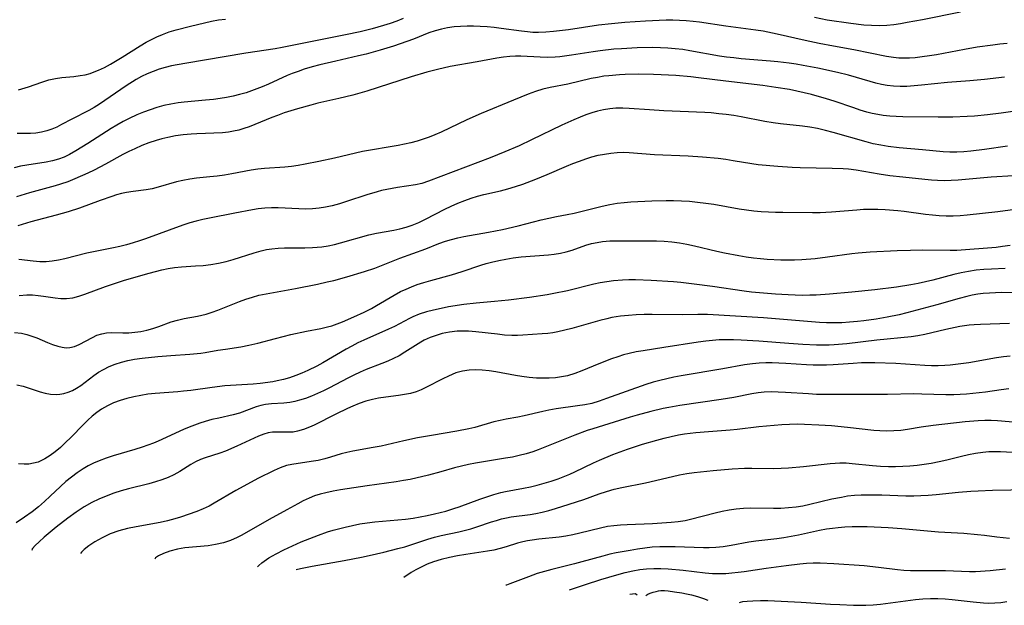
# Model space of a CAD drawing. Extents: x 1761544 to 1769746, y 3214722 to 3215715.
# Drawn here: x 1764976 to 1765216, y 3215060 to 3215203 of the extents above; entities that cross this region are included whole.
import ezdxf

# ---------------------------------------------------------------- set-up
doc = ezdxf.new("R2010")
doc.units = 0

msp = doc.modelspace()

# ---------------------------------------------------------------- linework, layer by layer
at = {"layer": 'Unknown_Line_Type', "color": 0}
for points in [[(1765069.53, 3215203.46, 1976), (1765067.99, 3215202.82, 1976), (1765066.41, 3215202.23, 1976), (1765064.79, 3215201.69, 1976), (1765063.39, 3215201.28, 1976), (1765061.97, 3215200.89, 1976), (1765059.09, 3215200.19, 1976), (1765055.46, 3215199.42, 1976), (1765048.15, 3215197.98, 1976), (1765040.05, 3215196.31, 1976), (1765038.33, 3215196.02, 1976), (1765031.18, 3215194.98, 1976), (1765016.24, 3215192.48, 1976), (1765012.96, 3215191.85, 1976), (1765011.48, 3215191.49, 1976), (1765009.98, 3215191.05, 1976), (1765008.51, 3215190.52, 1976), (1765007.07, 3215189.91, 1976), (1765005.67, 3215189.23, 1976), (1765004.39, 3215188.52, 1976), (1765001.91, 3215186.97, 1976), (1764995.41, 3215182.54, 1976), (1764994.1, 3215181.72, 1976), (1764992.77, 3215180.96, 1976), (1764988.65, 3215178.88, 1976), (1764986.16, 3215177.53, 1976), (1764984.98, 3215176.92, 1976), (1764983.76, 3215176.39, 1976), (1764982.52, 3215175.96, 1976), (1764981.22, 3215175.65, 1976), (1764979.89, 3215175.45, 1976), (1764978.52, 3215175.34, 1976), (1764976.92, 3215175.3, 1976), (1764975.29, 3215175.31, 1976)], [(1765205.63, 3215204.96, 1976), (1765196.42, 3215203.14, 1976), (1765192.64, 3215202.44, 1976), (1765191, 3215202.15, 1976), (1765189.35, 3215201.9, 1976), (1765187.69, 3215201.73, 1976), (1765185.81, 3215201.65, 1976), (1765183.93, 3215201.69, 1976), (1765182.05, 3215201.82, 1976), (1765178.91, 3215202.21, 1976), (1765173.14, 3215203.06, 1976), (1765170.03, 3215203.64, 1976)], [(1765217.03, 3215197.32, 1978), (1765215.29, 3215197.16, 1978), (1765213.55, 3215196.94, 1978), (1765209.74, 3215196.39, 1978), (1765206.64, 3215195.88, 1978), (1765199.77, 3215194.57, 1978), (1765198.06, 3215194.28, 1978), (1765196.34, 3215194.03, 1978), (1765194.63, 3215193.84, 1978), (1765193.23, 3215193.75, 1978), (1765191.83, 3215193.72, 1978), (1765190.57, 3215193.76, 1978), (1765189.32, 3215193.87, 1978), (1765187.56, 3215194.14, 1978), (1765179.61, 3215195.81, 1978), (1765174.67, 3215196.69, 1978), (1765171.17, 3215197.35, 1978), (1765167.71, 3215198.09, 1978), (1765160.88, 3215199.64, 1978), (1765157.49, 3215200.32, 1978), (1765155.7, 3215200.6, 1978), (1765148.38, 3215201.55, 1978), (1765141.92, 3215202.53, 1978), (1765140.41, 3215202.73, 1978), (1765138.71, 3215202.89, 1978), (1765137.01, 3215202.98, 1978), (1765135.41, 3215203.01, 1978), (1765133.8, 3215202.99, 1978), (1765128.73, 3215202.76, 1978), (1765123.66, 3215202.42, 1978), (1765120.45, 3215202.14, 1978), (1765117.26, 3215201.78, 1978), (1765109.95, 3215200.7, 1978), (1765106.27, 3215200.26, 1978), (1765104.43, 3215200.1, 1978), (1765102.6, 3215200.02, 1978), (1765101.27, 3215200.05, 1978), (1765099.94, 3215200.14, 1978), (1765098.45, 3215200.3, 1978), (1765093.49, 3215201.03, 1978), (1765091.79, 3215201.23, 1978), (1765090.08, 3215201.39, 1978), (1765088.37, 3215201.49, 1978), (1765086.76, 3215201.54, 1978), (1765085.17, 3215201.54, 1978), (1765083.58, 3215201.49, 1978), (1765081.99, 3215201.36, 1978), (1765080.43, 3215201.16, 1978), (1765078.9, 3215200.86, 1978), (1765077.35, 3215200.45, 1978), (1765075.84, 3215199.93, 1978), (1765072.07, 3215198.39, 1978), (1765070.49, 3215197.8, 1978), (1765067.24, 3215196.69, 1978), (1765063.91, 3215195.68, 1978), (1765060.53, 3215194.76, 1978), (1765058.62, 3215194.29, 1978), (1765053.1, 3215193.03, 1978), (1765049.23, 3215192.1, 1978), (1765047.32, 3215191.59, 1978), (1765045.42, 3215191.02, 1978), (1765043.91, 3215190.52, 1978), (1765042.42, 3215189.96, 1978), (1765041.23, 3215189.47, 1978), (1765036.69, 3215187.43, 1978), (1765035.17, 3215186.77, 1978), (1765033.86, 3215186.24, 1978), (1765032.53, 3215185.75, 1978), (1765031.19, 3215185.31, 1978), (1765029.63, 3215184.86, 1978), (1765028.05, 3215184.47, 1978), (1765026.45, 3215184.13, 1978), (1765024.85, 3215183.85, 1978), (1765023.23, 3215183.63, 1978), (1765021.32, 3215183.45, 1978), (1765016.08, 3215183.01, 1978), (1765014.65, 3215182.83, 1978), (1765012.82, 3215182.53, 1978), (1765011.12, 3215182.14, 1978), (1765009.43, 3215181.68, 1978), (1765007.77, 3215181.14, 1978), (1765006.13, 3215180.54, 1978), (1765004.51, 3215179.88, 1978), (1765002.65, 3215179.02, 1978), (1765001.15, 3215178.24, 1978), (1764999.67, 3215177.4, 1978), (1764998.22, 3215176.53, 1978), (1764992.55, 3215172.89, 1978), (1764989.66, 3215171.11, 1978), (1764988.08, 3215170.22, 1978), (1764986.77, 3215169.59, 1978), (1764985.41, 3215169.08, 1978), (1764983.92, 3215168.67, 1978), (1764982.38, 3215168.37, 1978), (1764977.65, 3215167.62, 1978), (1764976.1, 3215167.32, 1978), (1764974.55, 3215166.95, 1978)], [(1764975.65, 3215185.98, 1974), (1764978.05, 3215186.74, 1974), (1764981.35, 3215187.9, 1974), (1764983.01, 3215188.41, 1974), (1764984.67, 3215188.81, 1974), (1764986.17, 3215189.02, 1974), (1764989.18, 3215189.29, 1974), (1764990.69, 3215189.47, 1974), (1764991.91, 3215189.7, 1974), (1764993.11, 3215190.02, 1974), (1764994.12, 3215190.38, 1974), (1764995.13, 3215190.8, 1974), (1764996.6, 3215191.5, 1974), (1764998.06, 3215192.29, 1974), (1765000.97, 3215194.01, 1974), (1765005.33, 3215196.76, 1974), (1765006.81, 3215197.63, 1974), (1765008.11, 3215198.33, 1974), (1765009.43, 3215198.97, 1974), (1765010.78, 3215199.55, 1974), (1765012.45, 3215200.16, 1974), (1765014.16, 3215200.69, 1974), (1765017.62, 3215201.59, 1974), (1765021.07, 3215202.4, 1974), (1765022.78, 3215202.76, 1974), (1765024.48, 3215203.07, 1974), (1765026.2, 3215203.3, 1974)], [(1765216.42, 3215189.09, 1980), (1765211.51, 3215188.51, 1980), (1765207.94, 3215188.2, 1980), (1765202.52, 3215187.78, 1980), (1765196.17, 3215187.12, 1980), (1765194.34, 3215186.96, 1980), (1765192.53, 3215186.86, 1980), (1765190.93, 3215186.84, 1980), (1765189.33, 3215186.9, 1980), (1765187.75, 3215187.07, 1980), (1765186.36, 3215187.31, 1980), (1765184.98, 3215187.64, 1980), (1765183.61, 3215188.01, 1980), (1765178.29, 3215189.56, 1980), (1765175.66, 3215190.21, 1980), (1765170.79, 3215191.28, 1980), (1765167.28, 3215191.95, 1980), (1765165.55, 3215192.25, 1980), (1765163.82, 3215192.52, 1980), (1765161.07, 3215192.87, 1980), (1765159.27, 3215193.05, 1980), (1765152.08, 3215193.62, 1980), (1765150.29, 3215193.8, 1980), (1765148.53, 3215194.01, 1980), (1765146.78, 3215194.27, 1980), (1765139.61, 3215195.55, 1980), (1765137.82, 3215195.83, 1980), (1765136.02, 3215196.04, 1980), (1765134.21, 3215196.18, 1980), (1765132.4, 3215196.28, 1980), (1765130.5, 3215196.31, 1980), (1765126.69, 3215196.25, 1980), (1765122.89, 3215196.05, 1980), (1765120.99, 3215195.91, 1980), (1765117.7, 3215195.55, 1980), (1765115.94, 3215195.3, 1980), (1765110.69, 3215194.45, 1980), (1765108.96, 3215194.2, 1980), (1765107.8, 3215194.07, 1980), (1765106.65, 3215193.98, 1980), (1765104.82, 3215193.93, 1980), (1765102.98, 3215193.98, 1980), (1765098.3, 3215194.21, 1980), (1765096.96, 3215194.22, 1980), (1765095.63, 3215194.18, 1980), (1765094.03, 3215194.02, 1980), (1765092.43, 3215193.78, 1980), (1765087.63, 3215192.87, 1980), (1765081.05, 3215191.68, 1980), (1765077.92, 3215190.99, 1980), (1765075.31, 3215190.31, 1980), (1765071.49, 3215189.18, 1980), (1765060.69, 3215185.72, 1980), (1765057.27, 3215184.73, 1980), (1765053.85, 3215183.87, 1980), (1765048.71, 3215182.71, 1980), (1765047.04, 3215182.3, 1980), (1765043.74, 3215181.4, 1980), (1765042.11, 3215180.9, 1980), (1765040.5, 3215180.36, 1980), (1765038.91, 3215179.77, 1980), (1765037.5, 3215179.21, 1980), (1765033.34, 3215177.5, 1980), (1765031.99, 3215177, 1980), (1765030.64, 3215176.55, 1980), (1765029.4, 3215176.19, 1980), (1765028.16, 3215175.9, 1980), (1765026.91, 3215175.69, 1980), (1765025.44, 3215175.54, 1980), (1765019.21, 3215175.29, 1980), (1765017.78, 3215175.19, 1980), (1765015.88, 3215175, 1980), (1765013.98, 3215174.73, 1980), (1765012.1, 3215174.37, 1980), (1765010.67, 3215174.03, 1980), (1765009.26, 3215173.62, 1980), (1765007.49, 3215173.03, 1980), (1765005.74, 3215172.37, 1980), (1765004.02, 3215171.63, 1980), (1765002.56, 3215170.92, 1980), (1765001.12, 3215170.17, 1980), (1764996.89, 3215167.84, 1980), (1764994.12, 3215166.37, 1980), (1764992.55, 3215165.62, 1980), (1764989.37, 3215164.24, 1980), (1764987.65, 3215163.57, 1980), (1764985.92, 3215162.97, 1980), (1764984.57, 3215162.57, 1980), (1764978.33, 3215160.86, 1980), (1764975.17, 3215159.89, 1980)], [(1765221.23, 3215181.08, 1982), (1765215.6, 3215180.3, 1982), (1765212.3, 3215179.88, 1982), (1765209.1, 3215179.59, 1982), (1765207.33, 3215179.48, 1982), (1765203.77, 3215179.36, 1982), (1765200.23, 3215179.33, 1982), (1765191.56, 3215179.43, 1982), (1765189.96, 3215179.47, 1982), (1765188.37, 3215179.57, 1982), (1765186.79, 3215179.73, 1982), (1765185.45, 3215179.95, 1982), (1765184.13, 3215180.24, 1982), (1765182.81, 3215180.57, 1982), (1765181.2, 3215181.05, 1982), (1765179.59, 3215181.57, 1982), (1765174.78, 3215183.22, 1982), (1765172.97, 3215183.8, 1982), (1765169.32, 3215184.83, 1982), (1765167.48, 3215185.29, 1982), (1765165.69, 3215185.69, 1982), (1765163.9, 3215186.05, 1982), (1765160.61, 3215186.6, 1982), (1765157.36, 3215187.03, 1982), (1765148.33, 3215188.09, 1982), (1765141.67, 3215188.96, 1982), (1765139.85, 3215189.16, 1982), (1765136.19, 3215189.47, 1982), (1765132.53, 3215189.68, 1982), (1765130.7, 3215189.76, 1982), (1765127.04, 3215189.84, 1982), (1765123.79, 3215189.77, 1982), (1765122.37, 3215189.69, 1982), (1765119.76, 3215189.46, 1982), (1765118.58, 3215189.31, 1982), (1765117.03, 3215189.05, 1982), (1765115.49, 3215188.74, 1982), (1765109.77, 3215187.42, 1982), (1765105.5, 3215186.6, 1982), (1765103.68, 3215186.13, 1982), (1765101.88, 3215185.56, 1982), (1765100.07, 3215184.93, 1982), (1765096.48, 3215183.52, 1982), (1765088.58, 3215180.2, 1982), (1765085.15, 3215178.7, 1982), (1765078.88, 3215175.69, 1982), (1765077.29, 3215175, 1982), (1765075.89, 3215174.44, 1982), (1765074.46, 3215173.94, 1982), (1765073.02, 3215173.49, 1982), (1765071.47, 3215173.08, 1982), (1765069.91, 3215172.72, 1982), (1765068.33, 3215172.4, 1982), (1765059.64, 3215170.92, 1982), (1765057.92, 3215170.57, 1982), (1765052.78, 3215169.35, 1982), (1765048.95, 3215168.49, 1982), (1765045.62, 3215167.82, 1982), (1765043.96, 3215167.53, 1982), (1765042.3, 3215167.29, 1982), (1765040.64, 3215167.1, 1982), (1765035.72, 3215166.77, 1982), (1765034.1, 3215166.61, 1982), (1765032.45, 3215166.37, 1982), (1765027.74, 3215165.46, 1982), (1765025.96, 3215165.16, 1982), (1765024.18, 3215164.92, 1982), (1765022.39, 3215164.73, 1982), (1765019.13, 3215164.43, 1982), (1765017.44, 3215164.2, 1982), (1765015.77, 3215163.88, 1982), (1765014.25, 3215163.49, 1982), (1765009.75, 3215162.21, 1982), (1765008.28, 3215161.86, 1982), (1765006.8, 3215161.58, 1982), (1765003.61, 3215161.19, 1982), (1765002.02, 3215160.94, 1982), (1765000.81, 3215160.66, 1982), (1764999.59, 3215160.32, 1982), (1764998.38, 3215159.93, 1982), (1764995.55, 3215158.95, 1982), (1764990.54, 3215157.1, 1982), (1764987.76, 3215156.18, 1982), (1764984.79, 3215155.35, 1982), (1764978.6, 3215153.74, 1982), (1764975.44, 3215152.82, 1982)], [(1765217.11, 3215172.27, 1984), (1765211.56, 3215171.45, 1984), (1765208.15, 3215171.03, 1984), (1765206.46, 3215170.88, 1984), (1765204.76, 3215170.79, 1984), (1765203.1, 3215170.78, 1984), (1765201.45, 3215170.85, 1984), (1765196.39, 3215171.33, 1984), (1765190.65, 3215171.81, 1984), (1765187.98, 3215172.13, 1984), (1765186.18, 3215172.45, 1984), (1765184.38, 3215172.85, 1984), (1765182.6, 3215173.31, 1984), (1765174.58, 3215175.62, 1984), (1765172.68, 3215176.11, 1984), (1765170.78, 3215176.54, 1984), (1765168.86, 3215176.89, 1984), (1765167.08, 3215177.14, 1984), (1765161.71, 3215177.71, 1984), (1765159.93, 3215177.94, 1984), (1765157.91, 3215178.27, 1984), (1765152.13, 3215179.4, 1984), (1765150.31, 3215179.7, 1984), (1765148.48, 3215179.96, 1984), (1765146.65, 3215180.18, 1984), (1765144.8, 3215180.35, 1984), (1765143.2, 3215180.46, 1984), (1765133.24, 3215180.9, 1984), (1765129.75, 3215181.11, 1984), (1765124.76, 3215181.47, 1984), (1765123.22, 3215181.53, 1984), (1765121.5, 3215181.49, 1984), (1765120, 3215181.35, 1984), (1765118.52, 3215181.11, 1984), (1765117.05, 3215180.77, 1984), (1765115.61, 3215180.35, 1984), (1765114.18, 3215179.86, 1984), (1765112.76, 3215179.31, 1984), (1765111.28, 3215178.69, 1984), (1765108.35, 3215177.37, 1984), (1765100.93, 3215173.77, 1984), (1765097.9, 3215172.34, 1984), (1765094.39, 3215170.83, 1984), (1765090.79, 3215169.4, 1984), (1765075.76, 3215163.72, 1984), (1765074.14, 3215163.16, 1984), (1765072.55, 3215162.76, 1984), (1765068.2, 3215162.13, 1984), (1765066.85, 3215161.91, 1984), (1765064.26, 3215161.39, 1984), (1765063.18, 3215161.12, 1984), (1765060.69, 3215160.39, 1984), (1765055.76, 3215158.73, 1984), (1765053.98, 3215158.16, 1984), (1765052.19, 3215157.67, 1984), (1765050.62, 3215157.33, 1984), (1765049.04, 3215157.08, 1984), (1765047.46, 3215156.94, 1984), (1765045.77, 3215156.89, 1984), (1765044.09, 3215156.93, 1984), (1765039.07, 3215157.19, 1984), (1765037.44, 3215157.2, 1984), (1765035.82, 3215157.12, 1984), (1765034.19, 3215156.93, 1984), (1765032.78, 3215156.7, 1984), (1765028.49, 3215155.85, 1984), (1765022.28, 3215154.68, 1984), (1765020.66, 3215154.34, 1984), (1765019.04, 3215153.96, 1984), (1765017.45, 3215153.52, 1984), (1765015.77, 3215152.97, 1984), (1765006.66, 3215149.6, 1984), (1765005.17, 3215149.09, 1984), (1765003.6, 3215148.59, 1984), (1765002.01, 3215148.15, 1984), (1765000.41, 3215147.75, 1984), (1764998.81, 3215147.4, 1984), (1764995.13, 3215146.69, 1984), (1764992.32, 3215146.1, 1984), (1764986.93, 3215144.71, 1984), (1764985.41, 3215144.38, 1984), (1764983.89, 3215144.13, 1984), (1764982.38, 3215143.99, 1984), (1764980.8, 3215144, 1984), (1764979.23, 3215144.12, 1984), (1764975.68, 3215144.59, 1984)], [(1764975.82, 3215135.79, 1986), (1764977.63, 3215135.92, 1986), (1764979.02, 3215135.91, 1986), (1764980.41, 3215135.8, 1986), (1764981.77, 3215135.63, 1986), (1764984.56, 3215135.2, 1986), (1764985.98, 3215135.03, 1986), (1764987.38, 3215135.01, 1986), (1764988.86, 3215135.19, 1986), (1764990.34, 3215135.56, 1986), (1764991.83, 3215136.05, 1986), (1764996.84, 3215137.95, 1986), (1764998.3, 3215138.46, 1986), (1765001.27, 3215139.42, 1986), (1765004.36, 3215140.34, 1986), (1765007.53, 3215141.21, 1986), (1765010.66, 3215142.01, 1986), (1765012.2, 3215142.35, 1986), (1765013.75, 3215142.61, 1986), (1765015.44, 3215142.78, 1986), (1765018.86, 3215142.98, 1986), (1765020.73, 3215143.13, 1986), (1765022.6, 3215143.35, 1986), (1765024.46, 3215143.65, 1986), (1765026.31, 3215144.05, 1986), (1765028.04, 3215144.52, 1986), (1765033.17, 3215146.16, 1986), (1765034.88, 3215146.65, 1986), (1765036.2, 3215146.96, 1986), (1765037.53, 3215147.19, 1986), (1765039.04, 3215147.35, 1986), (1765040.56, 3215147.41, 1986), (1765045.52, 3215147.4, 1986), (1765047.42, 3215147.46, 1986), (1765048.58, 3215147.55, 1986), (1765049.73, 3215147.68, 1986), (1765051.25, 3215147.93, 1986), (1765052.76, 3215148.24, 1986), (1765054.26, 3215148.61, 1986), (1765061.2, 3215150.58, 1986), (1765063.02, 3215151, 1986), (1765067.25, 3215151.72, 1986), (1765068.78, 3215152.05, 1986), (1765070.29, 3215152.45, 1986), (1765071.78, 3215152.95, 1986), (1765073.42, 3215153.62, 1986), (1765075.04, 3215154.39, 1986), (1765079.7, 3215156.82, 1986), (1765081.25, 3215157.58, 1986), (1765082.93, 3215158.32, 1986), (1765084.63, 3215158.99, 1986), (1765086.17, 3215159.52, 1986), (1765087.73, 3215160, 1986), (1765089.3, 3215160.41, 1986), (1765093.32, 3215161.3, 1986), (1765095.16, 3215161.8, 1986), (1765096.99, 3215162.36, 1986), (1765098.81, 3215162.99, 1986), (1765102, 3215164.2, 1986), (1765104.72, 3215165.32, 1986), (1765109.45, 3215167.35, 1986), (1765111.03, 3215168, 1986), (1765112.62, 3215168.61, 1986), (1765114.14, 3215169.14, 1986), (1765115.67, 3215169.61, 1986), (1765117.21, 3215170.01, 1986), (1765118.74, 3215170.33, 1986), (1765120.28, 3215170.57, 1986), (1765121.82, 3215170.71, 1986), (1765123.35, 3215170.75, 1986), (1765124.74, 3215170.69, 1986), (1765130.98, 3215170.24, 1986), (1765139.16, 3215169.88, 1986), (1765142.7, 3215169.65, 1986), (1765146.47, 3215169.28, 1986), (1765148.34, 3215169.04, 1986), (1765150.19, 3215168.76, 1986), (1765154.74, 3215168, 1986), (1765156.23, 3215167.8, 1986), (1765161.02, 3215167.36, 1986), (1765164.54, 3215167.11, 1986), (1765166.5, 3215167.04, 1986), (1765174.36, 3215166.91, 1986), (1765176.99, 3215166.78, 1986), (1765178.29, 3215166.67, 1986), (1765180.17, 3215166.43, 1986), (1765185.78, 3215165.48, 1986), (1765188.45, 3215165.1, 1986), (1765191.61, 3215164.74, 1986), (1765196.95, 3215164.19, 1986), (1765198.62, 3215164.02, 1986), (1765200.01, 3215163.93, 1986), (1765201.69, 3215163.89, 1986), (1765203.38, 3215163.94, 1986), (1765205.08, 3215164.04, 1986), (1765213.18, 3215164.77, 1986), (1765218.6, 3215165.09, 1986)], [(1764974.64, 3215126.75, 1988), (1764976.4, 3215126.56, 1988), (1764977.66, 3215126.26, 1988), (1764978.89, 3215125.85, 1988), (1764980.1, 3215125.38, 1988), (1764982.7, 3215124.29, 1988), (1764983.97, 3215123.79, 1988), (1764985.21, 3215123.38, 1988), (1764986.33, 3215123.11, 1988), (1764987.25, 3215123, 1988), (1764988.15, 3215123.02, 1988), (1764989.33, 3215123.28, 1988), (1764990.45, 3215123.75, 1988), (1764993.66, 3215125.53, 1988), (1764994.78, 3215126.04, 1988), (1764995.94, 3215126.43, 1988), (1764997.1, 3215126.66, 1988), (1764998.39, 3215126.69, 1988), (1765001.1, 3215126.61, 1988), (1765002.54, 3215126.65, 1988), (1765004.02, 3215126.77, 1988), (1765005.48, 3215126.98, 1988), (1765006.95, 3215127.27, 1988), (1765008.4, 3215127.66, 1988), (1765009.91, 3215128.18, 1988), (1765012.91, 3215129.3, 1988), (1765014.43, 3215129.77, 1988), (1765016.05, 3215130.13, 1988), (1765019.38, 3215130.72, 1988), (1765020.42, 3215130.95, 1988), (1765021.45, 3215131.22, 1988), (1765022.89, 3215131.68, 1988), (1765024.33, 3215132.2, 1988), (1765029.6, 3215134.27, 1988), (1765031.17, 3215134.84, 1988), (1765032.74, 3215135.37, 1988), (1765034.34, 3215135.82, 1988), (1765036.11, 3215136.2, 1988), (1765043.25, 3215137.5, 1988), (1765048.64, 3215138.55, 1988), (1765051.04, 3215139.07, 1988), (1765052.63, 3215139.46, 1988), (1765055.77, 3215140.31, 1988), (1765060.14, 3215141.62, 1988), (1765062.61, 3215142.45, 1988), (1765068.77, 3215144.88, 1988), (1765075.11, 3215147.2, 1988), (1765078.31, 3215148.44, 1988), (1765079.91, 3215149.02, 1988), (1765081.39, 3215149.48, 1988), (1765082.89, 3215149.88, 1988), (1765084.39, 3215150.21, 1988), (1765090.43, 3215151.22, 1988), (1765093.86, 3215151.9, 1988), (1765097.62, 3215152.79, 1988), (1765103.26, 3215154.22, 1988), (1765105.13, 3215154.66, 1988), (1765107, 3215155.05, 1988), (1765109.63, 3215155.53, 1988), (1765111.29, 3215155.88, 1988), (1765118.2, 3215157.58, 1988), (1765120.01, 3215157.97, 1988), (1765121.83, 3215158.29, 1988), (1765123.51, 3215158.5, 1988), (1765125.2, 3215158.65, 1988), (1765130.33, 3215158.91, 1988), (1765133.82, 3215159, 1988), (1765135.56, 3215158.99, 1988), (1765137.54, 3215158.92, 1988), (1765139.51, 3215158.78, 1988), (1765141.48, 3215158.59, 1988), (1765143.45, 3215158.35, 1988), (1765145.4, 3215158.06, 1988), (1765151.64, 3215156.94, 1988), (1765153.42, 3215156.69, 1988), (1765155.2, 3215156.48, 1988), (1765156.98, 3215156.32, 1988), (1765158.76, 3215156.2, 1988), (1765160.53, 3215156.12, 1988), (1765162.3, 3215156.09, 1988), (1765169.49, 3215156.02, 1988), (1765171.36, 3215156.04, 1988), (1765174.13, 3215156.17, 1988), (1765180.38, 3215156.72, 1988), (1765182.01, 3215156.82, 1988), (1765183.76, 3215156.88, 1988), (1765185.52, 3215156.86, 1988), (1765187.28, 3215156.79, 1988), (1765190.36, 3215156.54, 1988), (1765191.9, 3215156.36, 1988), (1765197.14, 3215155.65, 1988), (1765198.81, 3215155.47, 1988), (1765200.49, 3215155.34, 1988), (1765202.17, 3215155.26, 1988), (1765203.85, 3215155.26, 1988), (1765205.58, 3215155.33, 1988), (1765207.32, 3215155.47, 1988), (1765214.75, 3215156.29, 1988), (1765220.2, 3215157.02, 1988)], [(1764975.26, 3215113.95, 1990), (1764976.73, 3215113.61, 1990), (1764978.2, 3215113.14, 1990), (1764980.88, 3215112.21, 1990), (1764982.11, 3215111.88, 1990), (1764983.46, 3215111.67, 1990), (1764984.82, 3215111.61, 1990), (1764985.74, 3215111.66, 1990), (1764986.66, 3215111.8, 1990), (1764987.73, 3215112.11, 1990), (1764988.79, 3215112.57, 1990), (1764989.81, 3215113.14, 1990), (1764990.81, 3215113.8, 1990), (1764994.02, 3215116.19, 1990), (1764995.18, 3215116.99, 1990), (1764996.39, 3215117.72, 1990), (1764997.79, 3215118.41, 1990), (1764999.25, 3215118.98, 1990), (1765000.77, 3215119.47, 1990), (1765002.34, 3215119.87, 1990), (1765003.93, 3215120.19, 1990), (1765005.82, 3215120.47, 1990), (1765009.65, 3215120.86, 1990), (1765012.8, 3215121.12, 1990), (1765017.5, 3215121.44, 1990), (1765020.15, 3215121.7, 1990), (1765021.24, 3215121.85, 1990), (1765024.28, 3215122.39, 1990), (1765026.16, 3215122.69, 1990), (1765029.95, 3215123.25, 1990), (1765031.84, 3215123.59, 1990), (1765034.07, 3215124.1, 1990), (1765038.36, 3215125.28, 1990), (1765042.13, 3215126.21, 1990), (1765045.93, 3215127.02, 1990), (1765049.47, 3215127.72, 1990), (1765051.11, 3215128.09, 1990), (1765052.16, 3215128.39, 1990), (1765053.48, 3215128.83, 1990), (1765054.78, 3215129.33, 1990), (1765057.52, 3215130.52, 1990), (1765060.05, 3215131.71, 1990), (1765061.83, 3215132.62, 1990), (1765063.04, 3215133.31, 1990), (1765067.35, 3215135.85, 1990), (1765068.94, 3215136.71, 1990), (1765070.26, 3215137.34, 1990), (1765071.61, 3215137.9, 1990), (1765072.98, 3215138.42, 1990), (1765074.64, 3215138.95, 1990), (1765076.32, 3215139.44, 1990), (1765081.4, 3215140.82, 1990), (1765082.68, 3215141.21, 1990), (1765083.96, 3215141.61, 1990), (1765088.5, 3215143.16, 1990), (1765089.82, 3215143.55, 1990), (1765091.16, 3215143.9, 1990), (1765092.91, 3215144.31, 1990), (1765094.67, 3215144.67, 1990), (1765096.45, 3215144.96, 1990), (1765098.35, 3215145.18, 1990), (1765105.05, 3215145.68, 1990), (1765106.47, 3215145.85, 1990), (1765107.96, 3215146.09, 1990), (1765109.41, 3215146.42, 1990), (1765110.82, 3215146.83, 1990), (1765114.21, 3215148.04, 1990), (1765115.54, 3215148.43, 1990), (1765116.9, 3215148.73, 1990), (1765118.28, 3215148.95, 1990), (1765120, 3215149.1, 1990), (1765129.58, 3215149.15, 1990), (1765131.45, 3215149.1, 1990), (1765133.31, 3215149.01, 1990), (1765135.18, 3215148.85, 1990), (1765137.04, 3215148.61, 1990), (1765138.87, 3215148.28, 1990), (1765140.7, 3215147.89, 1990), (1765146.18, 3215146.59, 1990), (1765148.03, 3215146.19, 1990), (1765151.57, 3215145.51, 1990), (1765153.35, 3215145.22, 1990), (1765155.14, 3215144.97, 1990), (1765156.8, 3215144.78, 1990), (1765158.46, 3215144.64, 1990), (1765161.8, 3215144.47, 1990), (1765163.46, 3215144.45, 1990), (1765165.13, 3215144.47, 1990), (1765166.91, 3215144.56, 1990), (1765170.19, 3215144.84, 1990), (1765173.2, 3215145.19, 1990), (1765179.16, 3215145.99, 1990), (1765180.65, 3215146.16, 1990), (1765183.62, 3215146.39, 1990), (1765190.19, 3215146.73, 1990), (1765193.44, 3215146.86, 1990), (1765196.35, 3215146.91, 1990), (1765203.11, 3215146.82, 1990), (1765204.8, 3215146.86, 1990), (1765207.98, 3215147.04, 1990), (1765211.17, 3215147.29, 1990), (1765214.35, 3215147.6, 1990), (1765215.93, 3215147.8, 1990), (1765217.8, 3215148.08, 1990)], [(1765216.6, 3215142.33, 1992), (1765213.2, 3215142.22, 1992), (1765211.34, 3215142.1, 1992), (1765209.49, 3215141.91, 1992), (1765207.66, 3215141.65, 1992), (1765205.86, 3215141.3, 1992), (1765204.07, 3215140.88, 1992), (1765198.94, 3215139.53, 1992), (1765197.13, 3215139.08, 1992), (1765195.32, 3215138.67, 1992), (1765193.57, 3215138.34, 1992), (1765190.05, 3215137.78, 1992), (1765184.73, 3215137.12, 1992), (1765179.15, 3215136.54, 1992), (1765173.69, 3215136.06, 1992), (1765170.4, 3215135.86, 1992), (1765168.9, 3215135.81, 1992), (1765167.01, 3215135.8, 1992), (1765163.57, 3215135.91, 1992), (1765160.5, 3215136.09, 1992), (1765156.55, 3215136.38, 1992), (1765154.59, 3215136.57, 1992), (1765152.87, 3215136.78, 1992), (1765145.1, 3215137.94, 1992), (1765140.6, 3215138.56, 1992), (1765137.34, 3215138.92, 1992), (1765135.56, 3215139.07, 1992), (1765130.1, 3215139.41, 1992), (1765126.33, 3215139.56, 1992), (1765124.71, 3215139.57, 1992), (1765123.09, 3215139.53, 1992), (1765120.93, 3215139.37, 1992), (1765119.32, 3215139.14, 1992), (1765117.71, 3215138.84, 1992), (1765116.11, 3215138.49, 1992), (1765109.68, 3215136.93, 1992), (1765106.36, 3215136.24, 1992), (1765104.69, 3215135.95, 1992), (1765100.4, 3215135.31, 1992), (1765095.26, 3215134.63, 1992), (1765091.84, 3215134.27, 1992), (1765087.42, 3215133.92, 1992), (1765084.34, 3215133.55, 1992), (1765080.64, 3215132.96, 1992), (1765078.81, 3215132.61, 1992), (1765077, 3215132.21, 1992), (1765075.23, 3215131.73, 1992), (1765073.5, 3215131.16, 1992), (1765071.95, 3215130.53, 1992), (1765071.09, 3215130.12, 1992), (1765067.41, 3215128.21, 1992), (1765065.95, 3215127.51, 1992), (1765059.95, 3215124.85, 1992), (1765058.48, 3215124.16, 1992), (1765057.05, 3215123.42, 1992), (1765055.64, 3215122.63, 1992), (1765049.94, 3215119.32, 1992), (1765048.48, 3215118.52, 1992), (1765046.31, 3215117.44, 1992), (1765044.84, 3215116.79, 1992), (1765043.35, 3215116.2, 1992), (1765041.84, 3215115.68, 1992), (1765040.33, 3215115.23, 1992), (1765038.8, 3215114.88, 1992), (1765037.77, 3215114.7, 1992), (1765034.67, 3215114.28, 1992), (1765032.97, 3215114.12, 1992), (1765026.05, 3215113.66, 1992), (1765022.96, 3215113.32, 1992), (1765017.74, 3215112.58, 1992), (1765015.89, 3215112.35, 1992), (1765014.54, 3215112.23, 1992), (1765008.98, 3215111.84, 1992), (1765007.23, 3215111.64, 1992), (1765005.49, 3215111.37, 1992), (1765003.77, 3215111.03, 1992), (1765002.08, 3215110.61, 1992), (1765000.42, 3215110.1, 1992), (1764998.86, 3215109.52, 1992), (1764997.36, 3215108.82, 1992), (1764995.93, 3215108, 1992), (1764994.76, 3215107.18, 1992), (1764993.64, 3215106.27, 1992), (1764992.55, 3215105.3, 1992), (1764991.48, 3215104.28, 1992), (1764988.37, 3215101.06, 1992), (1764987.12, 3215099.82, 1992), (1764985.85, 3215098.63, 1992), (1764984.61, 3215097.6, 1992), (1764983.34, 3215096.67, 1992), (1764982.05, 3215095.86, 1992), (1764981.24, 3215095.43, 1992), (1764980.41, 3215095.08, 1992), (1764979.3, 3215094.76, 1992), (1764978.16, 3215094.57, 1992), (1764976.99, 3215094.53, 1992), (1764975.62, 3215094.64, 1992)], [(1765229.86, 3215136.16, 1994), (1765215.7, 3215136.46, 1994), (1765214.21, 3215136.44, 1994), (1765212.72, 3215136.37, 1994), (1765211.24, 3215136.23, 1994), (1765209.89, 3215136.05, 1994), (1765208.54, 3215135.82, 1994), (1765207.2, 3215135.53, 1994), (1765205.31, 3215135.04, 1994), (1765199.85, 3215133.47, 1994), (1765196.25, 3215132.47, 1994), (1765192.59, 3215131.5, 1994), (1765190.72, 3215131.05, 1994), (1765187.76, 3215130.43, 1994), (1765185.06, 3215129.97, 1994), (1765182.04, 3215129.54, 1994), (1765180.53, 3215129.37, 1994), (1765178.6, 3215129.21, 1994), (1765176.67, 3215129.12, 1994), (1765174.74, 3215129.08, 1994), (1765172.97, 3215129.11, 1994), (1765171.21, 3215129.18, 1994), (1765167.3, 3215129.45, 1994), (1765157.53, 3215130.3, 1994), (1765143.85, 3215131.09, 1994), (1765141.5, 3215131.13, 1994), (1765137.67, 3215131.06, 1994), (1765130.35, 3215131.12, 1994), (1765128.41, 3215131.09, 1994), (1765126.49, 3215131.03, 1994), (1765124.57, 3215130.91, 1994), (1765122.66, 3215130.71, 1994), (1765120.53, 3215130.37, 1994), (1765119.27, 3215130.09, 1994), (1765117.56, 3215129.66, 1994), (1765110.76, 3215127.7, 1994), (1765109.06, 3215127.26, 1994), (1765107.35, 3215126.88, 1994), (1765106.13, 3215126.66, 1994), (1765104.9, 3215126.49, 1994), (1765103.53, 3215126.36, 1994), (1765098.82, 3215126.06, 1994), (1765097.47, 3215126.02, 1994), (1765096.12, 3215126.02, 1994), (1765094.35, 3215126.11, 1994), (1765092.59, 3215126.28, 1994), (1765087.3, 3215126.9, 1994), (1765085.55, 3215127.03, 1994), (1765083.81, 3215127.05, 1994), (1765082.77, 3215127.01, 1994), (1765080.92, 3215126.8, 1994), (1765079.1, 3215126.44, 1994), (1765077.59, 3215126.01, 1994), (1765076.13, 3215125.47, 1994), (1765074.72, 3215124.81, 1994), (1765073.87, 3215124.34, 1994), (1765070.01, 3215121.88, 1994), (1765068.58, 3215121.04, 1994), (1765067.21, 3215120.34, 1994), (1765065.79, 3215119.7, 1994), (1765064.35, 3215119.11, 1994), (1765060.56, 3215117.68, 1994), (1765059.03, 3215117.03, 1994), (1765057.52, 3215116.32, 1994), (1765056.02, 3215115.56, 1994), (1765051.55, 3215113.2, 1994), (1765050.1, 3215112.49, 1994), (1765048.65, 3215111.81, 1994), (1765047.19, 3215111.19, 1994), (1765045.72, 3215110.63, 1994), (1765044.26, 3215110.16, 1994), (1765043.07, 3215109.86, 1994), (1765041.89, 3215109.64, 1994), (1765040.39, 3215109.48, 1994), (1765037.43, 3215109.29, 1994), (1765035.98, 3215109.12, 1994), (1765034.82, 3215108.87, 1994), (1765033.69, 3215108.54, 1994), (1765029.62, 3215107.03, 1994), (1765028.09, 3215106.57, 1994), (1765024.52, 3215105.83, 1994), (1765022.88, 3215105.45, 1994), (1765021.22, 3215104.99, 1994), (1765019.9, 3215104.58, 1994), (1765018.58, 3215104.12, 1994), (1765017.27, 3215103.61, 1994), (1765015.89, 3215103.02, 1994), (1765009.77, 3215100.2, 1994), (1765008.56, 3215099.69, 1994), (1765007.21, 3215099.17, 1994), (1765005.82, 3215098.71, 1994), (1765004.07, 3215098.17, 1994), (1764998.76, 3215096.62, 1994), (1764997.01, 3215096.05, 1994), (1764995.3, 3215095.39, 1994), (1764993.95, 3215094.8, 1994), (1764992.65, 3215094.13, 1994), (1764991.38, 3215093.39, 1994), (1764989.93, 3215092.44, 1994), (1764988.54, 3215091.4, 1994), (1764987.21, 3215090.28, 1994), (1764985.89, 3215089.08, 1994), (1764983.38, 3215086.7, 1994), (1764981.96, 3215085.41, 1994), (1764980.49, 3215084.15, 1994), (1764978.94, 3215082.91, 1994), (1764977.1, 3215081.59, 1994), (1764975.03, 3215080.26, 1994)], [(1765217.64, 3215128.9, 1996), (1765210.57, 3215128.71, 1996), (1765209.04, 3215128.63, 1996), (1765207.79, 3215128.51, 1996), (1765205.51, 3215128.17, 1996), (1765202.09, 3215127.47, 1996), (1765196.97, 3215126.26, 1996), (1765195.24, 3215125.92, 1996), (1765193.62, 3215125.68, 1996), (1765185.24, 3215124.83, 1996), (1765177.88, 3215123.97, 1996), (1765174.84, 3215123.71, 1996), (1765173.6, 3215123.66, 1996), (1765172.06, 3215123.64, 1996), (1765170.52, 3215123.66, 1996), (1765167.15, 3215123.79, 1996), (1765163.78, 3215124, 1996), (1765156.41, 3215124.6, 1996), (1765152.08, 3215124.87, 1996), (1765150.25, 3215124.94, 1996), (1765148.41, 3215124.96, 1996), (1765146.76, 3215124.91, 1996), (1765145.12, 3215124.8, 1996), (1765143.48, 3215124.64, 1996), (1765141.57, 3215124.39, 1996), (1765133.25, 3215123.04, 1996), (1765128.18, 3215122.28, 1996), (1765126.46, 3215121.98, 1996), (1765124.77, 3215121.61, 1996), (1765123.37, 3215121.24, 1996), (1765121.98, 3215120.8, 1996), (1765120.42, 3215120.26, 1996), (1765117.33, 3215119.07, 1996), (1765113.22, 3215117.36, 1996), (1765111.49, 3215116.7, 1996), (1765109.73, 3215116.16, 1996), (1765108.24, 3215115.85, 1996), (1765106.73, 3215115.65, 1996), (1765105.2, 3215115.55, 1996), (1765103.65, 3215115.53, 1996), (1765102.1, 3215115.59, 1996), (1765100.34, 3215115.75, 1996), (1765098.58, 3215115.98, 1996), (1765097.01, 3215116.24, 1996), (1765092.2, 3215117.09, 1996), (1765090.54, 3215117.34, 1996), (1765088.89, 3215117.52, 1996), (1765087.26, 3215117.59, 1996), (1765085.66, 3215117.53, 1996), (1765084.04, 3215117.28, 1996), (1765082.46, 3215116.84, 1996), (1765081.53, 3215116.48, 1996), (1765080.62, 3215116.08, 1996), (1765079.22, 3215115.41, 1996), (1765075.08, 3215113.28, 1996), (1765073.93, 3215112.73, 1996), (1765072.76, 3215112.26, 1996), (1765071.35, 3215111.85, 1996), (1765069.89, 3215111.56, 1996), (1765068.39, 3215111.34, 1996), (1765065.33, 3215110.96, 1996), (1765063.57, 3215110.68, 1996), (1765062.08, 3215110.36, 1996), (1765060.45, 3215109.91, 1996), (1765058.84, 3215109.36, 1996), (1765057.24, 3215108.73, 1996), (1765055.98, 3215108.17, 1996), (1765053.16, 3215106.81, 1996), (1765047.82, 3215104.11, 1996), (1765046.7, 3215103.59, 1996), (1765045.23, 3215103, 1996), (1765043.77, 3215102.58, 1996), (1765042.69, 3215102.4, 1996), (1765041.8, 3215102.35, 1996), (1765038.67, 3215102.41, 1996), (1765037.64, 3215102.35, 1996), (1765036.61, 3215102.19, 1996), (1765035.52, 3215101.88, 1996), (1765034.26, 3215101.39, 1996), (1765028.93, 3215098.92, 1996), (1765026.16, 3215097.74, 1996), (1765024.78, 3215097.23, 1996), (1765021.23, 3215096.12, 1996), (1765020.05, 3215095.66, 1996), (1765018.88, 3215095.12, 1996), (1765017.74, 3215094.49, 1996), (1765015, 3215092.75, 1996), (1765013.58, 3215091.93, 1996), (1765012.15, 3215091.26, 1996), (1765010.64, 3215090.7, 1996), (1765009.06, 3215090.21, 1996), (1765007.45, 3215089.77, 1996), (1765002.48, 3215088.52, 1996), (1765000.68, 3215088.03, 1996), (1764998.89, 3215087.46, 1996), (1764997.06, 3215086.77, 1996), (1764995.27, 3215085.99, 1996), (1764993.54, 3215085.15, 1996), (1764991.67, 3215084.1, 1996), (1764989.67, 3215082.83, 1996), (1764987.65, 3215081.38, 1996), (1764984.83, 3215079.15, 1996), (1764981.92, 3215076.71, 1996), (1764980.64, 3215075.57, 1996), (1764979.67, 3215074.65, 1996), (1764979.07, 3215073.97, 1996), (1764978.92, 3215073.7, 1996), (1764978.93, 3215073.58, 1996)], [(1765217.81, 3215120.96, 1998), (1765216.14, 3215120.81, 1998), (1765214.49, 3215120.57, 1998), (1765207.74, 3215119.35, 1998), (1765204.45, 3215118.9, 1998), (1765203.17, 3215118.74, 1998), (1765201.88, 3215118.63, 1998), (1765200.25, 3215118.57, 1998), (1765198.59, 3215118.58, 1998), (1765196.94, 3215118.65, 1998), (1765189.87, 3215119.11, 1998), (1765184.78, 3215119.31, 1998), (1765183.15, 3215119.32, 1998), (1765181.49, 3215119.28, 1998), (1765179.45, 3215119.17, 1998), (1765174.6, 3215118.83, 1998), (1765172.98, 3215118.75, 1998), (1765171.37, 3215118.72, 1998), (1765169.69, 3215118.74, 1998), (1765168.02, 3215118.82, 1998), (1765163, 3215119.16, 1998), (1765161.32, 3215119.24, 1998), (1765159.71, 3215119.28, 1998), (1765158.09, 3215119.27, 1998), (1765156.49, 3215119.2, 1998), (1765154.88, 3215119.06, 1998), (1765152.95, 3215118.79, 1998), (1765147.66, 3215117.82, 1998), (1765137.47, 3215116.1, 1998), (1765135.7, 3215115.78, 1998), (1765133.95, 3215115.41, 1998), (1765132.27, 3215115.01, 1998), (1765130.6, 3215114.55, 1998), (1765128.8, 3215113.99, 1998), (1765123.99, 3215112.33, 1998), (1765119.21, 3215110.56, 1998), (1765117.42, 3215109.93, 1998), (1765115.61, 3215109.41, 1998), (1765113.9, 3215109.05, 1998), (1765112.17, 3215108.77, 1998), (1765106.91, 3215108.05, 1998), (1765105.17, 3215107.75, 1998), (1765103.64, 3215107.43, 1998), (1765099.09, 3215106.36, 1998), (1765097.58, 3215106.04, 1998), (1765094.69, 3215105.53, 1998), (1765093.25, 3215105.25, 1998), (1765091.7, 3215104.86, 1998), (1765087.03, 3215103.52, 1998), (1765085.58, 3215103.17, 1998), (1765082.64, 3215102.59, 1998), (1765076.47, 3215101.58, 1998), (1765073.09, 3215100.96, 1998), (1765069.73, 3215100.25, 1998), (1765064.17, 3215098.98, 1998), (1765062.26, 3215098.59, 1998), (1765057.31, 3215097.72, 1998), (1765055.82, 3215097.41, 1998), (1765054.46, 3215097.05, 1998), (1765051.79, 3215096.24, 1998), (1765050.45, 3215095.86, 1998), (1765048.78, 3215095.49, 1998), (1765047.1, 3215095.19, 1998), (1765042.39, 3215094.49, 1998), (1765041.04, 3215094.19, 1998), (1765039.56, 3215093.68, 1998), (1765038.1, 3215093.04, 1998), (1765034.09, 3215091.02, 1998), (1765031.51, 3215089.67, 1998), (1765028.72, 3215088.15, 1998), (1765023.45, 3215085.03, 1998), (1765022.15, 3215084.32, 1998), (1765020.69, 3215083.61, 1998), (1765019.21, 3215083, 1998), (1765015.16, 3215081.58, 1998), (1765013.8, 3215081.16, 1998), (1765012.01, 3215080.69, 1998), (1765010.2, 3215080.29, 1998), (1765004.37, 3215079.27, 1998), (1765002.25, 3215078.84, 1998), (1765000.1, 3215078.27, 1998), (1764998, 3215077.5, 1998), (1764996.03, 3215076.59, 1998), (1764994.29, 3215075.61, 1998), (1764992.83, 3215074.63, 1998), (1764991.69, 3215073.72, 1998), (1764990.99, 3215073.04, 1998), (1764990.79, 3215072.71, 1998)], [(1765217.5, 3215112.97, 2000), (1765215.6, 3215112.73, 2000), (1765211.79, 3215112.16, 2000), (1765210.23, 3215111.97, 2000), (1765207.1, 3215111.66, 2000), (1765205.57, 3215111.56, 2000), (1765204.05, 3215111.49, 2000), (1765202.09, 3215111.49, 2000), (1765196.22, 3215111.67, 2000), (1765194.26, 3215111.7, 2000), (1765187.88, 3215111.58, 2000), (1765179.01, 3215111.6, 2000), (1765172.5, 3215111.54, 2000), (1765170.53, 3215111.6, 2000), (1765168.57, 3215111.7, 2000), (1765162.91, 3215112.09, 2000), (1765161.16, 3215112.18, 2000), (1765159.42, 3215112.2, 2000), (1765157.69, 3215112.13, 2000), (1765156.22, 3215111.97, 2000), (1765154.75, 3215111.74, 2000), (1765150.3, 3215110.87, 2000), (1765147.23, 3215110.33, 2000), (1765137.11, 3215108.89, 2000), (1765134.41, 3215108.42, 2000), (1765133.05, 3215108.13, 2000), (1765130.04, 3215107.42, 2000), (1765126.74, 3215106.53, 2000), (1765125.01, 3215106.03, 2000), (1765115.86, 3215103.22, 2000), (1765114.49, 3215102.77, 2000), (1765111.5, 3215101.67, 2000), (1765103.78, 3215098.52, 2000), (1765102.5, 3215098.03, 2000), (1765101.22, 3215097.57, 2000), (1765099.58, 3215097.08, 2000), (1765097.91, 3215096.66, 2000), (1765096.23, 3215096.3, 2000), (1765094.53, 3215095.98, 2000), (1765087.2, 3215094.77, 2000), (1765085.5, 3215094.45, 2000), (1765083.81, 3215094.08, 2000), (1765082.13, 3215093.65, 2000), (1765078.8, 3215092.7, 2000), (1765075.75, 3215091.89, 2000), (1765071.24, 3215090.84, 2000), (1765069.66, 3215090.53, 2000), (1765067.85, 3215090.23, 2000), (1765060.8, 3215089.28, 2000), (1765054.26, 3215088.25, 2000), (1765052.46, 3215087.94, 2000), (1765050.69, 3215087.58, 2000), (1765049.28, 3215087.22, 2000), (1765047.91, 3215086.79, 2000), (1765046.57, 3215086.28, 2000), (1765045.18, 3215085.63, 2000), (1765043.82, 3215084.9, 2000), (1765041.12, 3215083.36, 2000), (1765036.83, 3215081, 2000), (1765030.17, 3215077.2, 2000), (1765029, 3215076.6, 2000), (1765027.36, 3215075.89, 2000), (1765025.67, 3215075.33, 2000), (1765023.74, 3215074.89, 2000), (1765021.94, 3215074.64, 2000), (1765016.27, 3215074.09, 2000), (1765014.48, 3215073.79, 2000), (1765012.59, 3215073.29, 2000), (1765011.01, 3215072.71, 2000), (1765009.81, 3215072.12, 2000), (1765009.11, 3215071.66, 2000), (1765008.89, 3215071.37, 2000)], [(1765034.01, 3215069.5, 2002), (1765034.3, 3215069.83, 2002), (1765035.05, 3215070.44, 2002), (1765036.19, 3215071.26, 2002), (1765036.76, 3215071.63, 2002), (1765038.53, 3215072.67, 2002), (1765040.43, 3215073.66, 2002), (1765042.5, 3215074.63, 2002), (1765044.65, 3215075.55, 2002), (1765048.86, 3215077.21, 2002), (1765051.06, 3215078.01, 2002), (1765052.49, 3215078.44, 2002), (1765055.4, 3215079.19, 2002), (1765057.18, 3215079.6, 2002), (1765058.98, 3215079.95, 2002), (1765060.79, 3215080.25, 2002), (1765062.66, 3215080.47, 2002), (1765068.29, 3215080.95, 2002), (1765070.16, 3215081.14, 2002), (1765072.01, 3215081.39, 2002), (1765075.4, 3215082.03, 2002), (1765077.21, 3215082.42, 2002), (1765079.96, 3215083.1, 2002), (1765081.97, 3215083.69, 2002), (1765083.22, 3215084.11, 2002), (1765088.3, 3215086, 2002), (1765090, 3215086.6, 2002), (1765091.7, 3215087.14, 2002), (1765093.42, 3215087.6, 2002), (1765094.53, 3215087.84, 2002), (1765098.97, 3215088.69, 2002), (1765100.64, 3215089.05, 2002), (1765102.31, 3215089.44, 2002), (1765104.01, 3215089.9, 2002), (1765105.7, 3215090.41, 2002), (1765107.38, 3215090.98, 2002), (1765109.03, 3215091.6, 2002), (1765110.25, 3215092.11, 2002), (1765111.47, 3215092.66, 2002), (1765116.05, 3215094.88, 2002), (1765117.55, 3215095.55, 2002), (1765120.79, 3215096.89, 2002), (1765122.53, 3215097.56, 2002), (1765124.35, 3215098.2, 2002), (1765128.04, 3215099.4, 2002), (1765131.52, 3215100.44, 2002), (1765133.27, 3215100.92, 2002), (1765135.02, 3215101.35, 2002), (1765136.79, 3215101.71, 2002), (1765138.23, 3215101.95, 2002), (1765141.02, 3215102.3, 2002), (1765144.12, 3215102.57, 2002), (1765149.39, 3215102.96, 2002), (1765151.14, 3215103.12, 2002), (1765156.38, 3215103.73, 2002), (1765160.16, 3215104.11, 2002), (1765162.05, 3215104.24, 2002), (1765163.94, 3215104.34, 2002), (1765165.83, 3215104.37, 2002), (1765167.59, 3215104.35, 2002), (1765171.11, 3215104.18, 2002), (1765174.19, 3215103.96, 2002), (1765178.08, 3215103.62, 2002), (1765184.49, 3215102.86, 2002), (1765185.98, 3215102.74, 2002), (1765187.68, 3215102.7, 2002), (1765189.38, 3215102.75, 2002), (1765191.07, 3215102.89, 2002), (1765192.75, 3215103.1, 2002), (1765196.04, 3215103.66, 2002), (1765199, 3215104.09, 2002), (1765206.77, 3215104.98, 2002), (1765209.99, 3215105.25, 2002), (1765211.58, 3215105.31, 2002), (1765213.16, 3215105.31, 2002), (1765214.73, 3215105.25, 2002), (1765219.41, 3215104.81, 2002)], [(1765043.45, 3215068.81, 2004), (1765044.53, 3215069.07, 2004), (1765047.35, 3215069.64, 2004), (1765055.18, 3215071.03, 2004), (1765059.38, 3215071.83, 2004), (1765061.3, 3215072.23, 2004), (1765064.82, 3215073.06, 2004), (1765068.26, 3215073.91, 2004), (1765070, 3215074.39, 2004), (1765075.55, 3215076.22, 2004), (1765077.2, 3215076.69, 2004), (1765078.85, 3215077.09, 2004), (1765083.16, 3215078.03, 2004), (1765086.11, 3215078.78, 2004), (1765087.56, 3215079.22, 2004), (1765091.1, 3215080.44, 2004), (1765092.32, 3215080.83, 2004), (1765093.56, 3215081.17, 2004), (1765094.81, 3215081.45, 2004), (1765095.95, 3215081.65, 2004), (1765100.56, 3215082.27, 2004), (1765101.93, 3215082.5, 2004), (1765103.54, 3215082.85, 2004), (1765105.14, 3215083.26, 2004), (1765106.74, 3215083.73, 2004), (1765110.11, 3215084.78, 2004), (1765113.65, 3215085.96, 2004), (1765117.41, 3215087.27, 2004), (1765119.23, 3215087.88, 2004), (1765121.07, 3215088.42, 2004), (1765122.93, 3215088.89, 2004), (1765128.74, 3215090, 2004), (1765135.34, 3215091.58, 2004), (1765137.06, 3215091.94, 2004), (1765138.8, 3215092.25, 2004), (1765140.65, 3215092.52, 2004), (1765142.2, 3215092.7, 2004), (1765145.3, 3215093, 2004), (1765149.9, 3215093.4, 2004), (1765152.95, 3215093.56, 2004), (1765154.71, 3215093.58, 2004), (1765160, 3215093.53, 2004), (1765161.85, 3215093.57, 2004), (1765163.69, 3215093.66, 2004), (1765167.36, 3215093.96, 2004), (1765173.81, 3215094.72, 2004), (1765175.02, 3215094.82, 2004), (1765176.22, 3215094.87, 2004), (1765177.73, 3215094.84, 2004), (1765179.24, 3215094.72, 2004), (1765184.2, 3215094.2, 2004), (1765186.12, 3215094.05, 2004), (1765188.06, 3215093.97, 2004), (1765189.81, 3215093.97, 2004), (1765191.57, 3215094.03, 2004), (1765193.32, 3215094.14, 2004), (1765195.07, 3215094.31, 2004), (1765196.81, 3215094.52, 2004), (1765198.54, 3215094.8, 2004), (1765200.46, 3215095.17, 2004), (1765202.37, 3215095.61, 2004), (1765205.9, 3215096.53, 2004), (1765207.63, 3215096.93, 2004), (1765209.37, 3215097.27, 2004), (1765211.13, 3215097.51, 2004), (1765212.57, 3215097.62, 2004), (1765214.02, 3215097.66, 2004), (1765215.47, 3215097.65, 2004), (1765219.95, 3215097.38, 2004)], [(1765222.46, 3215088.25, 2006), (1765213.45, 3215088.1, 2006), (1765209.95, 3215087.98, 2006), (1765208.2, 3215087.89, 2006), (1765205.16, 3215087.66, 2006), (1765199.72, 3215087.09, 2006), (1765197.77, 3215086.9, 2006), (1765196.02, 3215086.78, 2006), (1765194.27, 3215086.73, 2006), (1765192.31, 3215086.73, 2006), (1765186.43, 3215086.95, 2006), (1765183.08, 3215087, 2006), (1765181.41, 3215086.97, 2006), (1765179.75, 3215086.87, 2006), (1765178.1, 3215086.7, 2006), (1765176.59, 3215086.45, 2006), (1765174.28, 3215085.97, 2006), (1765168.87, 3215084.68, 2006), (1765167.19, 3215084.33, 2006), (1765165.5, 3215084.05, 2006), (1765163.67, 3215083.86, 2006), (1765161.83, 3215083.76, 2006), (1765159.98, 3215083.74, 2006), (1765154.47, 3215083.78, 2006), (1765152.64, 3215083.71, 2006), (1765150.89, 3215083.55, 2006), (1765149.16, 3215083.31, 2006), (1765147.43, 3215083, 2006), (1765145.72, 3215082.62, 2006), (1765139.72, 3215081.03, 2006), (1765138.41, 3215080.75, 2006), (1765136.74, 3215080.49, 2006), (1765135.05, 3215080.31, 2006), (1765130.42, 3215079.99, 2006), (1765124.29, 3215079.74, 2006), (1765122.65, 3215079.65, 2006), (1765121.03, 3215079.51, 2006), (1765119.43, 3215079.29, 2006), (1765117.72, 3215078.95, 2006), (1765112.67, 3215077.66, 2006), (1765110.98, 3215077.26, 2006), (1765109.29, 3215076.93, 2006), (1765107.64, 3215076.69, 2006), (1765102.72, 3215076.2, 2006), (1765101.1, 3215076.01, 2006), (1765099.94, 3215075.83, 2006), (1765098.8, 3215075.6, 2006), (1765097.49, 3215075.25, 2006), (1765094.75, 3215074.36, 2006), (1765093.28, 3215073.92, 2006), (1765091.73, 3215073.56, 2006), (1765090.14, 3215073.29, 2006), (1765084.9, 3215072.51, 2006), (1765082.81, 3215072.13, 2006), (1765080.84, 3215071.72, 2006), (1765078.86, 3215071.24, 2006), (1765076.94, 3215070.66, 2006), (1765075.43, 3215070.1, 2006), (1765073.93, 3215069.42, 2006), (1765072.62, 3215068.73, 2006), (1765071.53, 3215068.08, 2006), (1765069.73, 3215066.86, 2006)], [(1765217.6, 3215076.43, 2008), (1765216.12, 3215076.53, 2008), (1765214.58, 3215076.71, 2008), (1765211.49, 3215077.13, 2008), (1765209.83, 3215077.32, 2008), (1765206.46, 3215077.58, 2008), (1765200.3, 3215077.93, 2008), (1765191.38, 3215078.75, 2008), (1765187.97, 3215079.02, 2008), (1765184.56, 3215079.2, 2008), (1765182.85, 3215079.25, 2008), (1765181.04, 3215079.27, 2008), (1765179.23, 3215079.23, 2008), (1765177.43, 3215079.14, 2008), (1765175.83, 3215079.01, 2008), (1765174.39, 3215078.86, 2008), (1765172.95, 3215078.67, 2008), (1765171.22, 3215078.36, 2008), (1765166.07, 3215077.2, 2008), (1765164.34, 3215076.85, 2008), (1765162.5, 3215076.54, 2008), (1765160.8, 3215076.32, 2008), (1765155.69, 3215075.76, 2008), (1765154, 3215075.52, 2008), (1765149.7, 3215074.71, 2008), (1765147.73, 3215074.39, 2008), (1765145.93, 3215074.21, 2008), (1765144.31, 3215074.15, 2008), (1765142.94, 3215074.14, 2008), (1765135.96, 3215074.35, 2008), (1765134.1, 3215074.38, 2008), (1765132.23, 3215074.36, 2008), (1765130.37, 3215074.26, 2008), (1765128.56, 3215074.07, 2008), (1765126.76, 3215073.81, 2008), (1765124.97, 3215073.5, 2008), (1765121.62, 3215072.87, 2008), (1765120.07, 3215072.54, 2008), (1765118.36, 3215072.1, 2008), (1765113.22, 3215070.67, 2008), (1765111.44, 3215070.21, 2008), (1765105.87, 3215068.85, 2008), (1765104.06, 3215068.36, 2008), (1765102.31, 3215067.82, 2008), (1765100.17, 3215067.05, 2008), (1765095.6, 3215065.3, 2008), (1765094.77, 3215065.03, 2008), (1765094.64, 3215065.01, 2008)], [(1765110.21, 3215063.86, 2010), (1765114.12, 3215065.18, 2010), (1765117.83, 3215066.39, 2010), (1765121.77, 3215067.55, 2010), (1765123.77, 3215068.07, 2010), (1765125.64, 3215068.49, 2010), (1765127.4, 3215068.81, 2010), (1765129.02, 3215069, 2010), (1765130.75, 3215069.08, 2010), (1765132.48, 3215069.05, 2010), (1765134.3, 3215068.96, 2010), (1765137.93, 3215068.62, 2010), (1765143.32, 3215068.03, 2010), (1765145.1, 3215067.88, 2010), (1765146.87, 3215067.83, 2010), (1765148.37, 3215067.87, 2010), (1765149.86, 3215067.98, 2010), (1765151.35, 3215068.14, 2010), (1765152.84, 3215068.34, 2010), (1765158.18, 3215069.17, 2010), (1765163.1, 3215069.82, 2010), (1765166.41, 3215070.22, 2010), (1765168.02, 3215070.35, 2010), (1765169.69, 3215070.42, 2010), (1765171.37, 3215070.41, 2010), (1765174.75, 3215070.27, 2010), (1765182.16, 3215069.76, 2010), (1765185.63, 3215069.42, 2010), (1765190.27, 3215068.84, 2010), (1765191.85, 3215068.69, 2010), (1765193.44, 3215068.6, 2010), (1765195.16, 3215068.55, 2010), (1765200.31, 3215068.59, 2010), (1765202, 3215068.58, 2010), (1765207.88, 3215068.33, 2010), (1765209.37, 3215068.34, 2010), (1765212.92, 3215068.61, 2010), (1765216.66, 3215068.96, 2010)], [(1765124.9, 3215062.77, 2012), (1765126.24, 3215062.95, 2012), (1765126.4, 3215062.89, 2012), (1765126.72, 3215062.64, 2012)], [(1765128.86, 3215062.48, 2012), (1765129.34, 3215062.76, 2012), (1765129.91, 3215063.01, 2012), (1765130.62, 3215063.26, 2012), (1765131.34, 3215063.47, 2012), (1765131.95, 3215063.59, 2012), (1765132.52, 3215063.66, 2012), (1765133.4, 3215063.67, 2012), (1765134.3, 3215063.58, 2012), (1765135.79, 3215063.38, 2012), (1765137.58, 3215063.12, 2012), (1765138.77, 3215062.91, 2012), (1765139.95, 3215062.62, 2012), (1765141.45, 3215062.19, 2012), (1765142.94, 3215061.73, 2012), (1765144, 3215061.36, 2012)], [(1765151.68, 3215060.79, 2012), (1765151.91, 3215060.88, 2012), (1765152.54, 3215060.99, 2012), (1765153.53, 3215061.1, 2012), (1765154.95, 3215061.2, 2012), (1765156.85, 3215061.24, 2012), (1765158.62, 3215061.22, 2012), (1765166.75, 3215060.86, 2012), (1765173.92, 3215060.38, 2012), (1765176.17, 3215060.26, 2012), (1765179.55, 3215060.11, 2012), (1765181.06, 3215060.07, 2012), (1765182.57, 3215060.08, 2012), (1765184.36, 3215060.18, 2012), (1765186.15, 3215060.37, 2012), (1765191, 3215061.02, 2012), (1765194.66, 3215061.46, 2012), (1765196.5, 3215061.62, 2012), (1765198.33, 3215061.72, 2012), (1765200.16, 3215061.73, 2012), (1765201.9, 3215061.66, 2012), (1765203.63, 3215061.51, 2012), (1765208.78, 3215060.91, 2012), (1765211.32, 3215060.67, 2012), (1765212.58, 3215060.62, 2012), (1765214.06, 3215060.64, 2012), (1765215.53, 3215060.75, 2012), (1765216.97, 3215060.97, 2012)]]:
    msp.add_polyline3d(points, dxfattribs=at)

doc.saveas('drawing.dxf')
